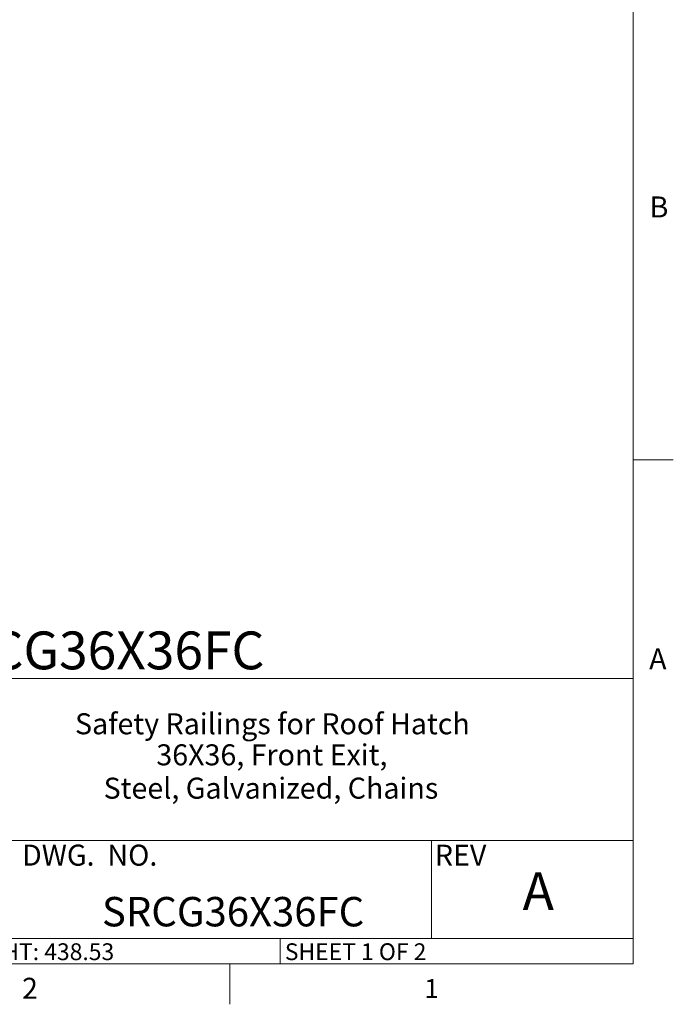
# Model space of a CAD drawing. Units: inches. Extents: x 0.3 to 16.7, y 0.3 to 10.7.
# Drawn here: x 13.5 to 16.7, y 0.3 to 5.2 of the extents above; entities that cross this region are included whole.
import ezdxf

# ---------------------------------------------------------------- set-up
doc = ezdxf.new("R2010")
doc.units = ezdxf.units.IN
doc.header["$MEASUREMENT"] = 0
doc.layers.add('FORMAT', color=7, linetype='Continuous')
doc.styles.add('SLDTEXTSTYLE0', font='ARIAL.TTF', dxfattribs={"width": 0.948})
doc.styles.add('SLDTEXTSTYLE1', font='ARIALBD.TTF', dxfattribs={"width": 0.948})

msp = doc.modelspace()

# ---------------------------------------------------------------- linework, layer by layer
at = {"color": 7, "linetype": 'Continuous', "lineweight": 0}
for p, q in [((16.5, 0.4999999999999999), (16.5, 10.49986156105042)), ((16.5, 3), (16.7, 3)), ((11.23775506365871, 1.91584147631672), (16.5, 1.91584147631672)), ((13.055320536675, 1.111936245664142), (16.5, 1.111936245664142)), ((15.5006456532753, 1.111936245664142), (15.5006456532753, 0.6260303260938846)), ((13.055320536675, 0.6260303260938846), (16.5, 0.6260303260938846)), ((14.74919827025612, 0.6260303260938846), (14.74919827025612, 0.4999999999999999)), ((16.5, 0.4999999999999999), (0.5000000000000018, 0.4999999999999999)), ((14.5, 0.4999999999999999), (14.5, 0.3))]:
    msp.add_line(p, q, dxfattribs=at)

# ---------------------------------------------------------------- texts
for s, insert, char_height, attachment_point, style in [('B', (16.58234534235184, 4.305960332657043), 0.1041666666666667, 1, 'SLDTEXTSTYLE0'), ('A', (16.58010286242382, 2.064866129822119), 0.1041666666666667, 1, 'SLDTEXTSTYLE0'), ('Steel, Galvanized, Chains', (14.70361074960318, 1.423895659679537), 0.1041666666666667, 2, 'SLDTEXTSTYLE0'), ('DWG.  NO.', (13.4686772017422, 1.091724832041982), 0.1041666666666667, 1, 'SLDTEXTSTYLE0'), ('REV', (15.51690895924498, 1.091724832041983), 0.1041666666666667, 1, 'SLDTEXTSTYLE0'), ('A', (15.95210937854738, 0.9549391790105741), 0.1875, 1, 'SLDTEXTSTYLE1'), ('SRCG36X36FC', (14.51581720970602, 0.8322222696942876), 0.1458333333333333, 2, 'SLDTEXTSTYLE0'), ('2', (13.4686772017422, 0.4314211051285284), 0.1041666666666667, 1, 'SLDTEXTSTYLE0'), ('1', (15.46481906355489, 0.4251363028052665), 0.09374999999999999, 1, 'SLDTEXTSTYLE0')]:
    msp.add_mtext(s, dxfattribs=dict(at, insert=insert, char_height=char_height, attachment_point=attachment_point, style=style))
at = {"layer": 'FORMAT'}
for s, insert, char_height, attachment_point, style in [('SRCG36X36FC', (13.83441787132544, 2.148677326519065), 0.1875, 2, 'SLDTEXTSTYLE1'), ('Safety Railings for Roof Hatch', (14.71078442575449, 1.743104901847904), 0.1041666666666667, 2, 'SLDTEXTSTYLE0'), ('36X36, Front Exit,', (14.70828846502359, 1.58915905275114), 0.1041666666666667, 2, 'SLDTEXTSTYLE0'), ('WEIGHT: 438.53', (13.09249035117587, 0.602443631990987), 0.08333333333333333, 1, 'SLDTEXTSTYLE0'), ('SHEET 1 OF 2', (14.77257389610907, 0.6024436319909867), 0.08333333333333333, 1, 'SLDTEXTSTYLE0')]:
    msp.add_mtext(s, dxfattribs=dict(at, insert=insert, char_height=char_height, attachment_point=attachment_point, style=style))

doc.saveas('drawing.dxf')
